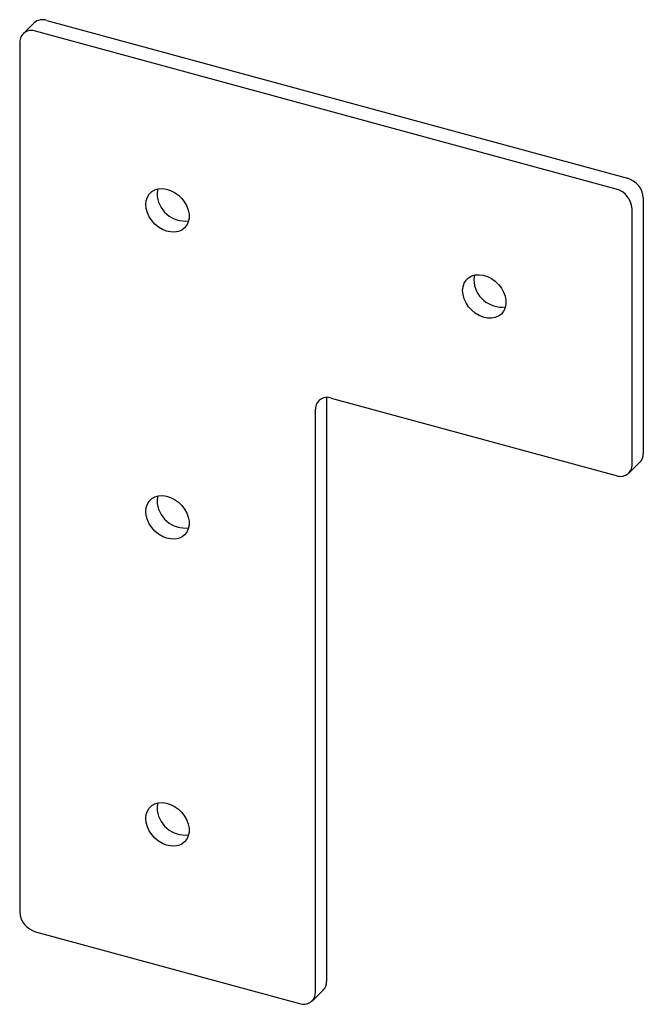
# Paper-space layout '_Триметрия' of a CAD drawing. Units: millimetres. Extents: x -27 to 78, y -135 to 30.
import ezdxf

# ---------------------------------------------------------------- set-up
doc = ezdxf.new("R2010")
doc.units = ezdxf.units.MM

psp = doc.layouts.new('_Триметрия')

# ---------------------------------------------------------------- linework, layer by layer
at = {"color": 7, "linetype": 'Continuous', "lineweight": 25}
for p, q in [((-22.11, 30.01), (75.18, 3.57)), ((-24.21, 29.59), (-26.07, 27.76)), ((73.31, 1.75), (-23.98, 28.19)), ((-26.63, 26.34), (-26.63, -119.38)), ((77.83, 0.28), (77.83, -42.58)), ((75.96, -44.4), (75.96, -1.55)), ((24.77, -33.18), (24.76, -33.3)), ((24.76, -33.3), (24.76, -131.02)), ((25.55, -33.27), (73.31, -46.25)), ((22.9, -132.84), (22.9, -35.12)), ((75.4, -45.83), (77.27, -44.01)), ((-23.98, -122.67), (20.24, -134.69)), ((22.34, -134.27), (24.21, -132.45))]:
    psp.add_line(p, q, dxfattribs=at)
at = {"color": 7, "linetype": 'Continuous', "lineweight": 25, "flags": 128}
for points in [[(-5.49, -0.84), (-5.43, -0.19), (-5.23, 0.4), (-4.92, 0.91), (-4.49, 1.32), (-3.97, 1.61), (-3.37, 1.78), (-2.72, 1.83), (-2.04, 1.74), (-1.35, 1.52), (-0.68, 1.18), (-0.05, 0.73), (0.51, 0.19), (0.98, -0.42), (1.36, -1.09), (1.61, -1.78), (1.74, -2.47), (1.74, -3.14), (1.61, -3.76), (1.36, -4.31), (0.98, -4.77), (0.51, -5.12), (-0.05, -5.36), (-0.68, -5.47), (-1.35, -5.44), (-2.04, -5.29), (-2.72, -5.01), (-3.37, -4.61), (-3.97, -4.11), (-4.49, -3.53), (-4.92, -2.89), (-5.23, -2.21), (-5.43, -1.52), (-5.49, -0.84)], [(-3.53, 1.75), (-3.56, 1.63), (-3.63, 0.99)], [(47.57, -15.26), (47.64, -14.61), (47.83, -14.02), (48.15, -13.51), (48.57, -13.11), (49.09, -12.81), (49.69, -12.64), (50.34, -12.6), (51.03, -12.69), (51.71, -12.91), (52.38, -13.25), (53.01, -13.69), (53.57, -14.23), (54.05, -14.85), (54.42, -15.51), (54.68, -16.2), (54.81, -16.89), (54.81, -17.56), (54.68, -18.18), (54.42, -18.73), (54.05, -19.19), (53.57, -19.55), (53.01, -19.78), (52.38, -19.89), (51.71, -19.86), (51.03, -19.71), (50.34, -19.43), (49.69, -19.03), (49.09, -18.54), (48.57, -17.96), (48.15, -17.31), (47.83, -16.64), (47.64, -15.94), (47.57, -15.26)], [(49.53, -12.67), (49.5, -12.79), (49.44, -13.44)], [(-5.49, -52.27), (-5.43, -51.62), (-5.23, -51.03), (-4.92, -50.52), (-4.49, -50.11), (-3.97, -49.82), (-3.37, -49.65), (-2.72, -49.6), (-2.04, -49.69), (-1.35, -49.91), (-0.68, -50.25), (-0.05, -50.7), (0.51, -51.24), (0.98, -51.85), (1.36, -52.52), (1.61, -53.21), (1.74, -53.9), (1.74, -54.57), (1.61, -55.19), (1.36, -55.74), (0.98, -56.2), (0.51, -56.55), (-0.05, -56.79), (-0.68, -56.9), (-1.35, -56.87), (-2.04, -56.72), (-2.72, -56.44), (-3.37, -56.04), (-3.97, -55.54), (-4.49, -54.96), (-4.92, -54.32), (-5.23, -53.64), (-5.43, -52.95), (-5.49, -52.27)], [(-3.53, -49.68), (-3.56, -49.8), (-3.63, -50.44)], [(-5.49, -103.7), (-5.43, -103.05), (-5.23, -102.46), (-4.92, -101.95), (-4.49, -101.54), (-3.97, -101.25), (-3.37, -101.08), (-2.72, -101.03), (-2.04, -101.12), (-1.35, -101.34), (-0.68, -101.68), (-0.05, -102.13), (0.51, -102.67), (0.98, -103.28), (1.36, -103.95), (1.61, -104.64), (1.74, -105.33), (1.74, -106), (1.61, -106.62), (1.36, -107.17), (0.98, -107.63), (0.51, -107.98), (-0.05, -108.22), (-0.68, -108.33), (-1.35, -108.3), (-2.04, -108.15), (-2.72, -107.87), (-3.37, -107.47), (-3.97, -106.97), (-4.49, -106.39), (-4.92, -105.75), (-5.23, -105.07), (-5.43, -104.38), (-5.49, -103.7)], [(-3.53, -101.11), (-3.56, -101.23), (-3.63, -101.87)]]:
    psp.add_lwpolyline(points, dxfattribs=at)
at = {"color": 7, "linetype": 'Continuous', "lineweight": 25}
for centre, radius, start, end in [((-22.8, 28.01), 2.12, 71.1228, 131.7873), ((-24.68, 26.37), 1.95, 68.8623, 180.9223), ((74.19, 0.06), 3.64, 3.3916, 74.3338), ((72.32, -1.76), 3.64, 3.3916, 74.3338), ((1.09, 1.11), 4.72, 181.5009, 277.0019), ((54.16, -13.31), 4.72, 181.5009, 277.0019), ((24.85, -35.09), 1.95, 68.8623, 180.9223), ((75.89, -42.65), 1.94, 315.3545, 1.9113), ((74.01, -44.43), 1.95, 248.8623, 0.9223), ((1.09, -50.32), 4.72, 181.5009, 277.0019), ((1.09, -101.75), 4.72, 181.5009, 277.0019), ((-22.99, -119.17), 3.64, 183.3916, 254.3338), ((22.83, -131.08), 1.94, 315.3545, 1.9113), ((20.95, -132.87), 1.95, 248.8623, 0.9223)]:
    psp.add_arc(centre, radius, start, end, dxfattribs=at)

doc.saveas('drawing.dxf')
